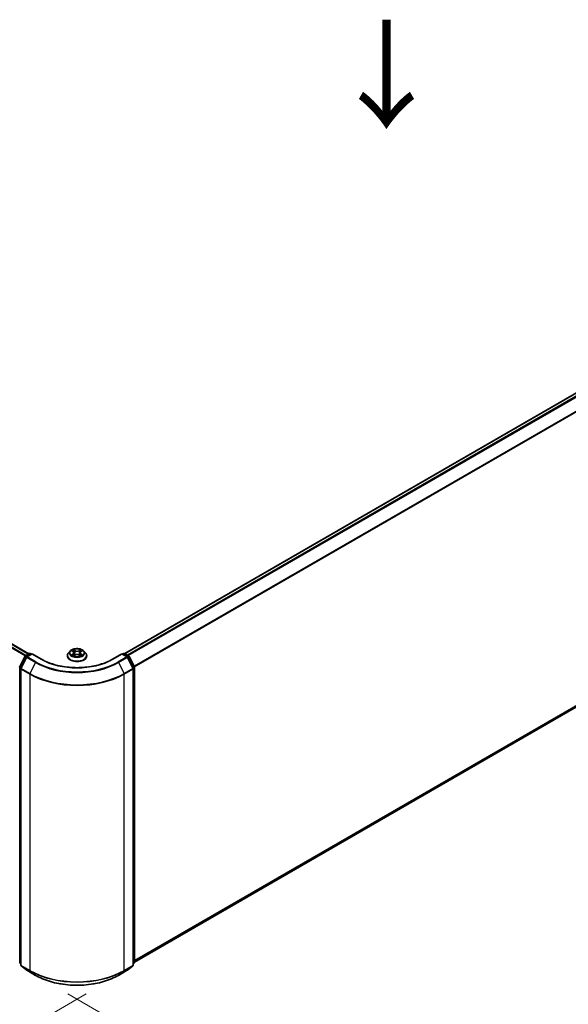
# Model space of a CAD drawing. Units: millimetres. Extents: x 36 to 9089, y 20 to 1706.
# Drawn here: x 179 to 243, y 498 to 612 of the extents above; entities that cross this region are included whole.
import ezdxf

# ---------------------------------------------------------------- set-up
doc = ezdxf.new("R2010")
doc.units = ezdxf.units.MM
doc.header["$LTSCALE"] = 2.5
doc.layers.get('Defpoints').update_dxf_attribs({"lineweight": 25})
for name, color, linetype, lineweight in [('Dimension (ISO)', 7, 'Continuous', 18), ('Symbol (ISO)', 7, 'Continuous', 18), ('Visible (ISO)', 7, 'Continuous', 35), ('Visible Narrow (ISO)', 7, 'Continuous', 25)]:
    doc.layers.add(name, color=color, linetype=linetype, lineweight=lineweight)
doc.styles.add('Note Text (TK)', font='MS PGothic.ttf')
doc.dimstyles.new('Default - Method 1b (TK)', dxfattribs={"dimscale": 2.5, "dimtxt": 2.5, "dimasz": 2.5, "dimexe": 1, "dimexo": 1.5, "dimgap": 1, "dimtad": 1, "dimdsep": 46, "dimtxsty": 'Note Text (TK)', "dimblk": 'OPEN', "dimcen": 0.09, "dimdle": 5, "dimclrd": 100, "dimclre": 100, "dimclrt": 7, "dimadec": 1, "dimazin": 1, "dimtfac": 1, "dimtmove": 0, "dimatfit": 3, "dimldrblk": 'OPEN', "dimfxl": 1, "dimtolj": 1, "dimlwd": -1, "dimlwe": -1, "dimarcsym": 0})

# ---------------------------------------------------------------- blocks, each defined once
blk = doc.blocks.new('_Open')
at = {"color": 0, "linetype": 'ByBlock', "lineweight": -2}
for p, q in [((-1, 0.167), (0, 0)), ((-1, -0.167), (0, 0)), ((0, 0), (-1, 0))]:
    blk.add_line(p, q, dxfattribs=at)
blk = doc.blocks.new('*D22')
at = {"layer": 'Defpoints', "color": 0}
for p in [(107.67, 545.96), (190.86, 501.43), (160.36, 483.83)]:
    blk.add_point(p, dxfattribs=at)
at = {"layer": 'Dimension (ISO)', "color": 100}
for p, q in [((103.94, 543.81), (78.53, 529.14)), ((86.4, 527.4), (154.97, 487)), ((187.13, 499.28), (157.87, 482.39))]:
    blk.add_line(p, q, dxfattribs=at)
at = {"layer": 'Dimension (ISO)', "color": 100, "xscale": 6.25, "yscale": 6.25, "zscale": 6.25}
for p, rotation in [((81.02, 530.58), 149.4922520443879), ((160.36, 483.83), 329.4922520443879)]:
    blk.add_blockref('_Open', p, dxfattribs=dict(at, rotation=rotation))
at = {"layer": 'Dimension (ISO)', "color": 7, "insert": (118.31, 514.47), "char_height": 6.25, "attachment_point": 4, "rotation": 329.4923, "style": 'Note Text (TK)'}
blk.add_mtext('\\A1;{\\Q29.492;\\W0.821;\\H0.816x;300}', dxfattribs=at)
blk = doc.blocks.new('*D23')
at = {"layer": 'Defpoints', "color": 0}
for p in [(318.87, 577.37), (181.29, 501.43), (217.09, 480.77)]:
    blk.add_point(p, dxfattribs=at)
at = {"layer": 'Dimension (ISO)', "color": 100}
for p, q in [((322.61, 575.21), (353.32, 557.48)), ((345.43, 555.77), (222.49, 483.92)), ((185.03, 499.28), (219.58, 479.33))]:
    blk.add_line(p, q, dxfattribs=at)
at = {"layer": 'Dimension (ISO)', "color": 100, "xscale": 6.25, "yscale": 6.25, "zscale": 6.25}
for p, rotation in [((350.82, 558.92), 30.30186718615899), ((217.09, 480.77), 210.301867186159)]:
    blk.add_blockref('_Open', p, dxfattribs=dict(at, rotation=rotation))
at = {"layer": 'Dimension (ISO)', "color": 7, "insert": (277.57, 521.96), "char_height": 6.25, "attachment_point": 4, "rotation": 30.3019, "style": 'Note Text (TK)'}
blk.add_mtext('\\A1;{\\Q-29.698;\\W0.819;\\H0.816x;500}', dxfattribs=at)

msp = doc.modelspace()

# ---------------------------------------------------------------- linework, layer by layer
at = {"layer": 'Visible (ISO)'}
for p, q in [((313.9211, 609.1665), (191.5676, 538.5257)), ((180.526, 538.4943), (112.6198, 577.7)), ((192.6894, 502.9623), (314.3246, 573.1885)), ((179.4713, 537.0193), (180.0808, 538.2159)), ((180.2438, 538.0901), (179.6073, 536.8406)), ((180.126, 538.2634), (180.5771, 538.5238)), ((180.9067, 538.4943), (180.2889, 538.1377)), ((180.6924, 538.5238), (180.8251, 538.4472)), ((180.9067, 538.4553), (180.9067, 538.4943)), ((181.9707, 537.8801), (180.9067, 538.4943)), ((184.9586, 538.2669), (184.9586, 538.2797)), ((185.2853, 538.8194), (185.0945, 538.6066)), ((185.4731, 538.843), (185.6362, 538.7452)), ((185.6655, 538.2602), (185.8359, 538.355)), ((185.7367, 538.6109), (185.7683, 538.3174)), ((186.311, 538.3546), (186.4809, 538.2596)), ((186.4113, 538.6099), (186.3798, 538.3162)), ((186.5125, 538.7446), (186.6761, 538.8422)), ((186.8628, 538.8194), (187.0536, 538.6066)), ((187.1894, 538.2669), (187.1894, 538.2797)), ((191.2414, 538.4943), (190.1774, 537.8801)), ((191.2414, 538.4943), (191.2414, 538.4553)), ((191.8591, 538.1377), (191.2414, 538.4943)), ((191.3229, 538.4472), (191.4556, 538.5238)), ((191.571, 538.5238), (192.0221, 538.2634)), ((192.5408, 536.8406), (191.9043, 538.0901)), ((192.0672, 538.2159), (192.6768, 537.0193)), ((192.6894, 536.9669), (192.6894, 502.9188)), ((179.5947, 536.7882), (179.5947, 502.6264)), ((192.5534, 502.6264), (192.5534, 536.7882)), ((179.5947, 502.7538), (179.5016, 502.829)), ((179.6375, 502.5367), (180.2741, 502.0221)), ((180.2889, 502.012), (181.2952, 501.431)), ((190.8529, 501.431), (191.8591, 502.012)), ((191.874, 502.0221), (192.5105, 502.5367)), ((192.6465, 502.829), (192.5534, 502.7538))]:
    msp.add_line(p, q, dxfattribs=at)
for centre, start, end in [((180.1837, 538.1635), 120, 153.004492), ((180.3466, 538.0377), 120, 153.004492), ((180.6347, 538.4239), 60, 120), ((191.5133, 538.4239), 60, 120), ((191.8015, 538.0377), 26.995508, 60), ((191.9644, 538.1635), 26.995508, 60), ((179.5741, 536.9669), 153.004492, 180), ((192.574, 536.9669), 0, 26.995508), ((179.7101, 536.7882), 153.004492, 180), ((192.438, 536.7882), 0, 26.995508), ((179.5741, 502.9188), 180, 231.051724), ((192.574, 502.9188), 308.948276, 0), ((179.7101, 502.6264), 180, 231.051724), ((180.3466, 502.1119), 231.051724, 240), ((191.8015, 502.1119), 300, 308.948276), ((192.438, 502.6264), 308.948276, 0)]:
    msp.add_arc(centre, 0.1154, start, end, dxfattribs=at)
for points, knots in [([(185.0945, 538.6066), (185.0773, 538.5874), (185.0615, 538.5676), (185.0331, 538.5267), (185.0204, 538.5057), (184.9984, 538.4625), (184.9891, 538.4404), (184.974, 538.3955), (184.9683, 538.3726), (184.9606, 538.3263), (184.9586, 538.303), (184.9586, 538.2797)], [3.450734843, 3.450734843, 3.450734843, 3.450734843, 3.546248165, 3.546248165, 3.641761488, 3.641761488, 3.73727481, 3.73727481, 3.832788133, 3.832788133, 3.928301455, 3.928301455, 3.928301455, 3.928301455]), ([(184.9586, 538.2669), (184.9586, 538.1981), (184.9768, 538.1295), (185.0471, 537.9981), (185.1005, 537.9356), (185.2385, 537.8221), (185.3242, 537.7717), (185.518, 537.6894), (185.6262, 537.6576), (185.8537, 537.6158), (185.973, 537.6056), (186.2108, 537.6079), (186.3293, 537.6202), (186.554, 537.6662), (186.6602, 537.6999), (186.8498, 537.7858), (186.9331, 537.8381), (187.0676, 537.9567), (187.119, 538.0231), (187.1763, 538.1497), (187.1894, 538.2082), (187.1894, 538.2669)], [3.92830146, 3.92830146, 3.92830146, 3.92830146, 4.22801203, 4.22801203, 4.54042301, 4.54042301, 4.86491605, 4.86491605, 5.19064399, 5.19064399, 5.51539447, 5.51539447, 5.83974932, 5.83974932, 6.16458342, 6.16458342, 6.49038082, 6.49038082, 6.81429587, 6.81429587, 7.06989411, 7.06989411, 7.06989411, 7.06989411]), ([(186.8628, 538.8194), (186.8156, 538.8721), (186.7557, 538.9183), (186.6142, 538.9978), (186.5319, 539.0305), (186.355, 539.0783), (186.2607, 539.0934), (186.0694, 539.105), (185.9725, 539.1016), (185.785, 539.0767), (185.6945, 539.0551), (185.5281, 538.9951), (185.4523, 538.9566), (185.3493, 538.8828), (185.3148, 538.8524), (185.2853, 538.8194)], [1.26427541, 1.26427541, 1.26427541, 1.26427541, 1.58528834, 1.58528834, 1.91971694, 1.91971694, 2.25279439, 2.25279439, 2.58410783, 2.58410783, 2.91584374, 2.91584374, 3.2498217, 3.2498217, 3.45073484, 3.45073484, 3.45073484, 3.45073484]), ([(185.5461, 538.3424), (185.553, 538.3366), (185.5605, 538.3308), (185.5766, 538.3192), (185.5852, 538.3134), (185.6035, 538.302), (185.6132, 538.2964), (185.6336, 538.2853), (185.6443, 538.2799), (185.6619, 538.2716), (185.6686, 538.2686), (185.6754, 538.2657)], [4.534884291, 4.534884291, 4.534884291, 4.534884291, 4.605040228, 4.605040228, 4.675196165, 4.675196165, 4.745352103, 4.745352103, 4.81550804, 4.81550804, 4.85620307, 4.85620307, 4.85620307, 4.85620307]), ([(185.7367, 538.6109), (185.7356, 538.6214), (185.7332, 538.6317), (185.726, 538.6519), (185.7212, 538.6617), (185.7095, 538.6807), (185.7025, 538.6898), (185.6867, 538.7072), (185.6778, 538.7155), (185.6582, 538.7311), (185.6476, 538.7384), (185.6362, 538.7452)], [0.848612157, 0.848612157, 0.848612157, 0.848612157, 0.989558333, 0.989558333, 1.130504508, 1.130504508, 1.271450683, 1.271450683, 1.412396859, 1.412396859, 1.553343034, 1.553343034, 1.553343034, 1.553343034]), ([(186.311, 538.3546), (186.2854, 538.3689), (186.2563, 538.3808), (186.1935, 538.3988), (186.1599, 538.405), (186.0912, 538.4112), (186.056, 538.4112), (185.9872, 538.4051), (185.9536, 538.399), (185.8908, 538.3811), (185.8616, 538.3693), (185.8359, 538.355)], [1.58824962, 1.58824962, 1.58824962, 1.58824962, 1.89542757, 1.89542757, 2.20260552, 2.20260552, 2.50978346, 2.50978346, 2.81696141, 2.81696141, 3.12413936, 3.12413936, 3.12413936, 3.12413936]), ([(186.5125, 538.7446), (186.501, 538.7377), (186.4903, 538.7304), (186.4707, 538.7148), (186.4617, 538.7065), (186.4457, 538.689), (186.4387, 538.6799), (186.4269, 538.6609), (186.4221, 538.651), (186.4149, 538.6308), (186.4125, 538.6204), (186.4113, 538.6099)], [3.159045946, 3.159045946, 3.159045946, 3.159045946, 3.300516377, 3.300516377, 3.441986808, 3.441986808, 3.583457238, 3.583457238, 3.724927669, 3.724927669, 3.8663981, 3.8663981, 3.8663981, 3.8663981]), ([(186.4712, 538.2651), (186.4781, 538.268), (186.4848, 538.271), (186.5026, 538.2793), (186.5133, 538.2847), (186.5337, 538.2957), (186.5435, 538.3014), (186.5618, 538.3128), (186.5705, 538.3186), (186.5867, 538.3301), (186.5942, 538.3359), (186.6012, 538.3417)], [6.139026184, 6.139026184, 6.139026184, 6.139026184, 6.180079861, 6.180079861, 6.250223799, 6.250223799, 6.320367737, 6.320367737, 6.390511675, 6.390511675, 6.460655613, 6.460655613, 6.460655613, 6.460655613]), ([(187.1894, 538.2797), (187.1894, 538.303), (187.1875, 538.3263), (187.1798, 538.3726), (187.1741, 538.3955), (187.159, 538.4404), (187.1497, 538.4625), (187.1277, 538.5057), (187.115, 538.5267), (187.0865, 538.5676), (187.0708, 538.5874), (187.0536, 538.6066)], [0.786708802, 0.786708802, 0.786708802, 0.786708802, 0.882222124, 0.882222124, 0.977735446, 0.977735446, 1.073248769, 1.073248769, 1.168762091, 1.168762091, 1.264275414, 1.264275414, 1.264275414, 1.264275414]), ([(190.1774, 537.8801), (189.7507, 537.6337), (189.2543, 537.4253), (188.1717, 537.1068), (187.5857, 536.9968), (186.3825, 536.8868), (185.7656, 536.8868), (184.5624, 536.9968), (183.9763, 537.1068), (182.8937, 537.4253), (182.3974, 537.6337), (181.9707, 537.8801)], [3.14159265, 3.14159265, 3.14159265, 3.14159265, 3.45575192, 3.45575192, 3.76991118, 3.76991118, 4.08407045, 4.08407045, 4.39822972, 4.39822972, 4.71238898, 4.71238898, 4.71238898, 4.71238898]), ([(181.2952, 501.431), (181.7986, 501.1403), (182.3796, 500.8969), (183.641, 500.5258), (184.3214, 500.3982), (185.7167, 500.2706), (186.4314, 500.2706), (187.8266, 500.3982), (188.507, 500.5258), (189.7685, 500.8969), (190.3494, 501.1403), (190.8529, 501.431)], [1.57079633, 1.57079633, 1.57079633, 1.57079633, 1.88495559, 1.88495559, 2.19911486, 2.19911486, 2.51327412, 2.51327412, 2.82743339, 2.82743339, 3.14159265, 3.14159265, 3.14159265, 3.14159265])]:
    msp.add_open_spline(points, degree=3, knots=knots, dxfattribs=at)
at = {"layer": 'Visible Narrow (ISO)'}
for p, q in [((191.6015, 538.5062), (313.9788, 609.1608)), ((314.2669, 608.9944), (191.8896, 538.3399)), ((191.9817, 538.2867), (314.3296, 608.9243)), ((314.9661, 607.6748), (192.6564, 537.0593)), ((192.6861, 536.9943), (314.985, 607.6036)), ((112.2195, 577.4738), (180.1299, 538.2657)), ((180.1913, 538.3011), (112.2612, 577.5205)), ((112.5621, 577.6943), (180.4922, 538.4748)), ((314.985, 573.7558), (192.6894, 503.1484)), ((192.6894, 503.1099), (314.9661, 573.7064)), ((314.3296, 573.1919), (192.6894, 502.9629)), ((179.5114, 536.991), (180.121, 538.1876)), ((179.6474, 536.8123), (180.2839, 538.0619)), ((180.121, 538.1876), (180.2563, 538.1095)), ((180.1837, 538.2577), (180.6347, 538.5181)), ((180.3402, 538.1673), (180.1837, 538.2577)), ((180.2839, 538.0619), (181.2902, 537.4809)), ((180.3466, 538.1319), (180.9067, 538.4553)), ((181.3529, 537.551), (180.3466, 538.1319)), ((180.6347, 538.5181), (180.7913, 538.4277)), ((180.9067, 538.4553), (181.913, 537.8744)), ((185.6257, 538.4809), (185.4172, 538.3565)), ((185.4183, 538.8691), (185.6263, 538.7444)), ((185.5084, 538.3807), (185.6395, 538.4589)), ((185.6293, 538.2338), (185.8452, 538.3539)), ((185.8464, 538.8712), (185.631, 538.9916)), ((185.6395, 538.4589), (185.653, 538.2758)), ((185.6976, 538.9246), (185.8331, 538.8489)), ((185.8331, 538.8489), (185.8136, 538.5765)), ((186.3017, 538.3535), (186.5171, 538.2331)), ((186.5188, 538.9909), (186.3028, 538.8708)), ((186.3161, 538.8485), (186.4519, 538.924)), ((186.3161, 538.8485), (186.3355, 538.5761)), ((186.5079, 538.4582), (186.4944, 538.2755)), ((186.5079, 538.4582), (186.6387, 538.3798)), ((186.7297, 538.3555), (186.5217, 538.4802)), ((186.5223, 538.7438), (186.7309, 538.8681)), ((190.2351, 537.8744), (191.2414, 538.4553)), ((191.8015, 538.1319), (190.7952, 537.551)), ((190.8579, 537.4809), (191.8641, 538.0619)), ((191.2414, 538.4553), (191.8015, 538.1319)), ((191.3567, 538.4277), (191.5133, 538.5181)), ((191.5133, 538.5181), (191.9644, 538.2577)), ((191.9644, 538.2577), (191.8078, 538.1673)), ((191.8641, 538.0619), (192.5007, 536.8123)), ((191.8918, 538.1095), (192.0271, 538.1876)), ((192.0271, 538.1876), (192.6367, 536.991)), ((179.4925, 502.8717), (179.4925, 536.9198)), ((179.4925, 536.9198), (179.6124, 536.8506)), ((179.6447, 536.9141), (179.5114, 536.991)), ((181.2902, 537.4809), (180.6537, 536.2314)), ((190.8579, 537.4809), (191.4944, 536.2314)), ((192.6367, 536.991), (192.5034, 536.9141)), ((192.5357, 536.8506), (192.6556, 536.9198)), ((192.6556, 536.9198), (192.6556, 502.8717)), ((179.6285, 536.7411), (180.6347, 536.1601)), ((179.6285, 502.5793), (179.6285, 536.7411)), ((180.6537, 536.2314), (179.6474, 536.8123)), ((180.6347, 536.1601), (180.6347, 501.9983)), ((192.5007, 536.8123), (191.4944, 536.2314)), ((191.5133, 536.1601), (192.5196, 536.7411)), ((191.5133, 501.9983), (191.5133, 536.1601)), ((192.5196, 536.7411), (192.5196, 502.5793)), ((179.5947, 502.8127), (179.4925, 502.8717)), ((192.6556, 502.8717), (192.5534, 502.8127)), ((179.5947, 502.755), (179.5114, 502.8223)), ((179.5114, 502.8223), (179.5947, 502.7742)), ((180.6347, 501.9983), (179.6285, 502.5793)), ((179.6474, 502.5299), (180.6537, 501.9489)), ((180.2839, 502.0154), (179.6474, 502.5299)), ((181.2902, 501.4344), (180.2839, 502.0154)), ((181.2902, 501.4344), (180.6537, 501.9489)), ((191.8641, 502.0154), (190.8579, 501.4344)), ((190.8579, 501.4344), (191.4944, 501.9489)), ((191.4944, 501.9489), (192.5007, 502.5299)), ((192.5196, 502.5793), (191.5133, 501.9983)), ((192.5007, 502.5299), (191.8641, 502.0154)), ((192.6367, 502.8223), (192.5534, 502.755)), ((192.5534, 502.7742), (192.6367, 502.8223))]:
    msp.add_line(p, q, dxfattribs=at)
for centre, major_axis, ratio, start_param, end_param in [((180.1837, 538.1635), (-0.1028, 0.0524), 0.07392213, 0, 0.95337534), ((180.1837, 538.1635), (0.0577, 0.0999), 0.57735027, 0.78539816, 1.66145621), ((180.1837, 538.1635), (-0.0577, 0.0999), 0.57735027, 5.49778714, 6.28318531), ((180.3466, 538.0377), (-0.1028, 0.0524), 0.07392213, 0, 0.95337534), ((180.3466, 538.0377), (0.0577, 0.0999), 0.57735027, 0.78539816, 1.66145621), ((180.3466, 538.0377), (-0.0577, 0.0999), 0.57735027, 5.49778714, 6.28318531), ((180.6347, 538.4239), (-0.0577, 0.0999), 0.57735027, 5.49778714, 6.28318531), ((180.6347, 538.4239), (0.0577, 0.0999), 0.57735027, 0, 0.78539816), ((186.074, 538.3139), (-1.103, 0), 0.57735027, 5.8056187, 9.90234457), ((186.074, 538.2797), (-1.1154, 0), 0.57735027, 0, 3.14159265), ((186.074, 538.2669), (1.1154, 0), 0.57735027, 3.14159265, 6.28318531), ((186.074, 538.5838), (-0.8881, 0), 0.57735027, 5.8056187, 9.90234457), ((186.074, 538.6123), (0.7923, 0), 0.57735027, 3.73499566, 4.1163647), ((186.074, 538.6123), (-0.7923, 0), 0.57735027, 5.30579198, 5.68716103), ((185.5221, 538.3744), (-0.0037, -0.0189), 0.77909575, 4.52657593, 5.9217581), ((185.5779, 538.3344), (-0.0163, -0.0101), 0.72935023, 5.16211572, 5.77734004), ((186.074, 538.5251), (0.6201, 0), 0.57735027, 2.17498368, 2.41952974), ((185.3897, 538.6129), (0.3285, 0), 0.57735027, 5.5139298, 7.04981954), ((185.6257, 538.4652), (0.0098, -0.0165), 0.58659461, 0.86446195, 2.34799181), ((185.6263, 538.7287), (0.0099, 0.0165), 0.58808136, 0, 0.79495783), ((185.3897, 538.5985), (0.3477, 0), 0.57735027, 5.5139298, 6.34508866), ((185.6843, 538.918), (-0.0157, -0.0111), 0.18558016, 1.04420665, 2.43938882), ((185.7316, 538.8185), (-0.0185, -0.0051), 0.22263947, 3.85052262, 5.20594574), ((185.8003, 538.57), (-0.0185, -0.0051), 0.22260613, 3.85051592, 5.20156187), ((185.8464, 538.8555), (-0.0094, -0.0168), 0.56795549, 3.91904874, 5.4025786), ((186.0749, 538.9931), (0.3477, 0), 0.57735027, 3.94313347, 5.47902321), ((185.8452, 538.3382), (-0.0093, 0.0168), 0.56641591, 5.50699471, 6.28318531), ((186.0731, 538.2172), (0.3285, 0), 0.57735027, 0.80154082, 2.33743056), ((186.0749, 539.0074), (-0.3285, 0), 0.57735027, 0.80154082, 2.33743056), ((186.3017, 538.3378), (0.0094, 0.0168), 0.56795549, 0, 0.77745608), ((186.3028, 538.8551), (0.0093, -0.0168), 0.56641591, 0.88187219, 2.36540205), ((186.3488, 538.5695), (-0.0185, 0.0051), 0.22316342, 4.22110036, 5.57214631), ((186.7584, 538.6118), (-0.3285, 0), 0.57735027, 5.5139298, 7.04981954), ((186.4178, 538.818), (-0.0185, 0.0051), 0.2231967, 4.21671646, 5.57213958), ((186.7584, 538.5975), (-0.3477, 0), 0.57735027, 6.22128195, 7.04981954), ((186.074, 538.5251), (0.6201, 0), 0.57735027, 0.71987777, 0.9639877), ((186.4652, 538.9174), (-0.0157, 0.0111), 0.18436632, 0.70398241, 2.09916458), ((186.5217, 538.4645), (-0.0099, -0.0165), 0.58808136, 3.93655049, 5.42008035), ((186.5223, 538.7281), (-0.0098, 0.0165), 0.58659461, 5.48958447, 6.28318531), ((186.074, 538.6123), (0.7923, 0), 0.57735027, 5.30579198, 5.68716103), ((186.074, 538.6123), (-0.7923, 0), 0.57735027, 3.73499566, 4.1163647), ((186.5692, 538.3336), (-0.0163, 0.0101), 0.73012151, 3.65114592, 4.26000204), ((186.6249, 538.3735), (0.0037, -0.0189), 0.78041072, 0.36076975, 1.75595192), ((191.5133, 538.4239), (-0.0577, 0.0999), 0.57735027, 5.49778714, 6.28318531), ((191.5133, 538.4239), (0.0577, 0.0999), 0.57735027, 0, 0.78539816), ((191.8015, 538.0377), (0.0577, 0.0999), 0.57735027, 0, 0.78539816), ((191.8015, 538.0377), (0.0577, -0.0999), 0.57735027, 1.48013644, 2.35619449), ((191.8015, 538.0377), (0.1028, 0.0524), 0.07392213, 5.32980996, 6.28318531), ((191.9644, 538.1635), (0.0577, 0.0999), 0.57735027, 0, 0.78539816), ((191.9644, 538.1635), (0.0577, -0.0999), 0.57735027, 1.48013644, 2.35619449), ((191.9644, 538.1635), (0.1028, 0.0524), 0.07392213, 5.32980996, 6.28318531), ((179.5741, 536.9669), (-0.1154, 0), 0.57735027, 0, 0.78539816), ((179.5741, 536.9669), (-0.1028, 0.0524), 0.07392213, 0, 0.95337534), ((179.5741, 536.9669), (0.0577, 0.0999), 0.57735027, 1.66145621, 2.35619449), ((181.3529, 537.4568), (-0.0577, -0.0999), 0.57735027, 3.92699082, 4.80304887), ((186.074, 540.2428), (6.7654, 0), 0.57735027, 3.92699082, 5.49778714), ((186.074, 540.2767), (-6.6767, 0), 0.57735027, 0.78539816, 2.35619449), ((181.913, 537.7801), (0.0577, 0.0999), 0.57735027, 0, 0.78539816), ((186.074, 540.2767), (5.8846, 0), 0.57735027, 3.92699082, 5.49778714), ((190.2351, 537.7801), (-0.0577, 0.0999), 0.57735027, 5.49778714, 6.28318531), ((190.7952, 537.4568), (0.0577, -0.0999), 0.57735027, 1.48013644, 2.35619449), ((192.574, 536.9669), (0.1028, 0.0524), 0.07392213, 5.32980996, 6.28318531), ((192.574, 536.9669), (0.0577, -0.0999), 0.57735027, 0.78539816, 1.48013644), ((192.574, 536.9669), (0.1154, 0), 0.57735027, 5.49778714, 6.28318531), ((179.7101, 536.7882), (-0.1154, 0), 0.57735027, 0, 0.78539816), ((179.7101, 536.7882), (-0.1028, 0.0524), 0.07392213, 0, 0.95337534), ((179.7101, 536.7882), (0.0577, 0.0999), 0.57735027, 1.66145621, 2.35619449), ((180.7163, 536.2072), (0.0577, 0.0999), 0.57735027, 1.66145621, 2.35619449), ((186.074, 539.3005), (7.6923, 0), 0.57735027, 3.92699082, 5.49778714), ((186.074, 539.3608), (-7.6656, 0), 0.57735027, 0.78539816, 2.35619449), ((191.4317, 536.2072), (-0.0577, 0.0999), 0.57735027, 3.92699082, 4.62172909), ((192.438, 536.7882), (0.1028, 0.0524), 0.07392213, 5.32980996, 6.28318531), ((192.438, 536.7882), (0.0577, -0.0999), 0.57735027, 0.78539816, 1.48013644), ((192.438, 536.7882), (0.1154, 0), 0.57735027, 5.49778714, 6.28318531), ((179.5741, 502.9188), (-0.1154, 0), 0.57735027, 0, 0.78539816), ((179.5741, 502.9188), (-0.0577, -0.0999), 0.57735027, 5.49778714, 6.19252542), ((192.574, 502.9188), (0.0577, -0.0999), 0.57735027, 0.09065989, 0.78539816), ((192.574, 502.9188), (0.1154, 0), 0.57735027, 5.49778714, 6.28318531), ((179.5741, 502.9188), (-0.0725, -0.0897), 0.8131434, 0, 0.12734403), ((179.7101, 502.6264), (-0.1154, 0), 0.57735027, 0, 0.78539816), ((179.7101, 502.6264), (-0.0577, -0.0999), 0.57735027, 5.49778714, 6.19252542), ((179.7101, 502.6264), (-0.0725, -0.0897), 0.8131434, 0, 0.12734403), ((180.3466, 502.1119), (-0.0725, -0.0897), 0.8131434, 0, 0.12734403), ((180.3466, 502.1119), (-0.0577, -0.0999), 0.57735027, 6.19252542, 6.28318531), ((180.7163, 502.0454), (-0.0577, -0.0999), 0.57735027, 5.49778714, 6.19252542), ((186.074, 505.1387), (-7.6923, 0), 0.57735027, 0.78539816, 2.35619449), ((186.074, 505.0784), (7.6656, 0), 0.57735027, 3.92699082, 5.49778714), ((191.4317, 502.0454), (0.0577, -0.0999), 0.57735027, 0.09065989, 0.78539816), ((191.8015, 502.1119), (0.0577, -0.0999), 0.57735027, 0, 0.09065989), ((191.8015, 502.1119), (0.0725, -0.0897), 0.8131434, 6.15584128, 6.28318531), ((192.438, 502.6264), (0.0577, -0.0999), 0.57735027, 0.09065989, 0.78539816), ((192.438, 502.6264), (0.0725, -0.0897), 0.8131434, 6.15584128, 6.28318531), ((192.438, 502.6264), (0.1154, 0), 0.57735027, 5.49778714, 6.28318531), ((192.574, 502.9188), (0.0725, -0.0897), 0.8131434, 6.15584128, 6.28318531), ((181.3529, 501.5309), (-0.0577, -0.0999), 0.57735027, 6.19252542, 6.28318531), ((186.074, 504.1964), (-6.7654, 0), 0.57735027, 0.78539816, 2.35619449), ((190.7952, 501.5309), (0.0577, -0.0999), 0.57735027, 0, 0.09065989)]:
    msp.add_ellipse(centre, major_axis=major_axis, ratio=ratio, start_param=start_param, end_param=end_param, dxfattribs=at)
msp.add_ellipse((186.074, 538.6123), major_axis=(0.8236, 0), ratio=0.57735027, dxfattribs=at)
for points, knots in [([(185.5084, 538.3807), (185.5019, 538.3795), (185.4948, 538.3781), (185.4751, 538.374), (185.4622, 538.3709), (185.4384, 538.364), (185.4277, 538.3605), (185.4172, 538.3565)], [-0.0320559737, -0.0320559737, -0.0320559737, -0.0320559737, -0.0236501899, -0.0236501899, -0.0102009359, -0.0102009359, 0.0003383294, 0.0003383294, 0.0003383294, 0.0003383294]), ([(185.4172, 538.3565), (185.4287, 538.359), (185.4405, 538.3605), (185.4664, 538.3623), (185.4802, 538.3619), (185.5004, 538.36), (185.5075, 538.3589), (185.5135, 538.3577)], [-0.0003383294, -0.0003383294, -0.0003383294, -0.0003383294, 0.0102009359, 0.0102009359, 0.0236501899, 0.0236501899, 0.0320559737, 0.0320559737, 0.0320559737, 0.0320559737]), ([(185.5103, 538.8207), (185.5072, 538.8242), (185.5039, 538.8275), (185.4921, 538.8379), (185.4829, 538.8441), (185.4648, 538.854), (185.4559, 538.8578), (185.4374, 538.8644), (185.4278, 538.8671), (185.4183, 538.8691)], [0.0018876991, 0.0018876991, 0.0018876991, 0.0018876991, 0.0059340385, 0.0059340385, 0.0154285, 0.0154285, 0.0237449879, 0.0237449879, 0.0323943032, 0.0323943032, 0.0323943032, 0.0323943032]), ([(185.4183, 538.8691), (185.427, 538.8659), (185.4357, 538.8622), (185.4526, 538.8543), (185.4608, 538.8501), (185.4702, 538.8447), (185.4717, 538.8439), (185.4731, 538.843)], [-0.0323943032, -0.0323943032, -0.0323943032, -0.0323943032, -0.0237449879, -0.0237449879, -0.0154285, -0.0154285, -0.0138982898, -0.0138982898, -0.0138982898, -0.0138982898]), ([(185.5642, 538.3407), (185.5574, 538.3516), (185.5491, 538.3605), (185.5303, 538.374), (185.5197, 538.3785), (185.5084, 538.3807)], [0, 0, 0, 0, 0.0145850634, 0.0145850634, 0.0289828459, 0.0289828459, 0.0289828459, 0.0289828459]), ([(185.5135, 538.3577), (185.5237, 538.3558), (185.5332, 538.3518), (185.5431, 538.3447), (185.5446, 538.3436), (185.5461, 538.3424)], [-0.0289828459, -0.0289828459, -0.0289828459, -0.0289828459, -0.0145850634, -0.0145850634, -0.0119905736, -0.0119905736, -0.0119905736, -0.0119905736]), ([(185.6719, 538.2638), (185.6697, 538.2639), (185.6677, 538.2639), (185.6602, 538.263), (185.6555, 538.2612), (185.6471, 538.2557), (185.6435, 538.2524), (185.6363, 538.2442), (185.6328, 538.2393), (185.6293, 538.2338)], [0.0024595516, 0.0024595516, 0.0024595516, 0.0024595516, 0.0059340385, 0.0059340385, 0.0154285, 0.0154285, 0.0237449879, 0.0237449879, 0.0323943032, 0.0323943032, 0.0323943032, 0.0323943032]), ([(185.6293, 538.2338), (185.6349, 538.2388), (185.6406, 538.2435), (185.6519, 538.2519), (185.6575, 538.2556), (185.664, 538.2594), (185.6647, 538.2598), (185.6655, 538.2602)], [-0.0323943032, -0.0323943032, -0.0323943032, -0.0323943032, -0.0237449879, -0.0237449879, -0.0154285, -0.0154285, -0.0143136729, -0.0143136729, -0.0143136729, -0.0143136729]), ([(185.6976, 538.9246), (185.6914, 538.9307), (185.6853, 538.937), (185.6698, 538.9532), (185.6608, 538.9627), (185.6448, 538.9788), (185.6378, 538.9855), (185.631, 538.9916)], [-0.0320559737, -0.0320559737, -0.0320559737, -0.0320559737, -0.0236501899, -0.0236501899, -0.0102009359, -0.0102009359, 0.0003383294, 0.0003383294, 0.0003383294, 0.0003383294]), ([(185.631, 538.9916), (185.6352, 538.9849), (185.6395, 538.9772), (185.6498, 538.958), (185.6559, 538.9462), (185.6676, 538.9258), (185.6725, 538.9177), (185.6782, 538.9099)], [-0.0003383294, -0.0003383294, -0.0003383294, -0.0003383294, 0.0102009359, 0.0102009359, 0.0236501899, 0.0236501899, 0.0320559737, 0.0320559737, 0.0320559737, 0.0320559737]), ([(185.6782, 538.9099), (185.6879, 538.8965), (185.6965, 538.882), (185.7113, 538.8516), (185.7173, 538.8357), (185.7218, 538.8197)], [-0.0289828459, -0.0289828459, -0.0289828459, -0.0289828459, -0.0145850634, -0.0145850634, 0, 0, 0, 0]), ([(185.7449, 538.8251), (185.74, 538.8427), (185.7335, 538.8602), (185.7175, 538.8938), (185.7081, 538.9098), (185.6976, 538.9246)], [0, 0, 0, 0, 0.0145850634, 0.0145850634, 0.0289828459, 0.0289828459, 0.0289828459, 0.0289828459]), ([(185.7218, 538.8197), (185.7332, 538.7783), (185.7447, 538.7369), (185.7677, 538.654), (185.7791, 538.6126), (185.7906, 538.5712)], [-0.0687798542, -0.0687798542, -0.0687798542, -0.0687798542, -0.0343899271, -0.0343899271, 0, 0, 0, 0]), ([(185.8136, 538.5765), (185.8022, 538.618), (185.7907, 538.6594), (185.7678, 538.7423), (185.7563, 538.7837), (185.7449, 538.8251)], [0, 0, 0, 0, 0.0343899271, 0.0343899271, 0.0687798542, 0.0687798542, 0.0687798542, 0.0687798542]), ([(185.7906, 538.5712), (185.807, 538.512), (185.8258, 538.4539), (185.8514, 538.387), (185.8553, 538.377), (185.8594, 538.3669)], [-0.0982412545, -0.0982412545, -0.0982412545, -0.0982412545, -0.0491206273, -0.0491206273, -0.0403472066, -0.0403472066, -0.0403472066, -0.0403472066]), ([(185.8777, 538.3748), (185.8741, 538.3844), (185.8705, 538.3941), (185.8467, 538.4602), (185.829, 538.5179), (185.8136, 538.5765)], [0.0406872693, 0.0406872693, 0.0406872693, 0.0406872693, 0.0491206273, 0.0491206273, 0.0982412545, 0.0982412545, 0.0982412545, 0.0982412545]), ([(186.3355, 538.5761), (186.32, 538.5175), (186.3023, 538.4599), (186.2784, 538.3936), (186.2747, 538.3837), (186.271, 538.3738)], [0, 0, 0, 0, 0.0491206273, 0.0491206273, 0.0577568888, 0.0577568888, 0.0577568888, 0.0577568888]), ([(186.2892, 538.3658), (186.2934, 538.3761), (186.2975, 538.3864), (186.3232, 538.4535), (186.3421, 538.5116), (186.3586, 538.5708)], [-0.0581224599, -0.0581224599, -0.0581224599, -0.0581224599, -0.0491206273, -0.0491206273, 0, 0, 0, 0]), ([(186.4045, 538.8246), (186.393, 538.7832), (186.3815, 538.7418), (186.3585, 538.659), (186.347, 538.6176), (186.3355, 538.5761)], [0, 0, 0, 0, 0.0343899271, 0.0343899271, 0.0687798542, 0.0687798542, 0.0687798542, 0.0687798542]), ([(186.3586, 538.5708), (186.3701, 538.6122), (186.3816, 538.6536), (186.4046, 538.7364), (186.4161, 538.7778), (186.4276, 538.8192)], [-0.0687798542, -0.0687798542, -0.0687798542, -0.0687798542, -0.0343899271, -0.0343899271, 0, 0, 0, 0]), ([(186.4519, 538.924), (186.4413, 538.9091), (186.4319, 538.893), (186.4159, 538.8595), (186.4094, 538.8421), (186.4045, 538.8246)], [0, 0, 0, 0, 0.014491423, 0.014491423, 0.0289828459, 0.0289828459, 0.0289828459, 0.0289828459]), ([(186.4276, 538.8192), (186.432, 538.8351), (186.4381, 538.8509), (186.4528, 538.8813), (186.4616, 538.8958), (186.4713, 538.9093)], [-0.0289828459, -0.0289828459, -0.0289828459, -0.0289828459, -0.014491423, -0.014491423, 0, 0, 0, 0]), ([(186.5188, 538.9909), (186.5131, 538.9859), (186.5074, 538.9805), (186.4961, 538.9694), (186.4905, 538.9637), (186.4784, 538.9511), (186.4718, 538.9442), (186.4607, 538.9328), (186.4563, 538.9283), (186.4519, 538.924)], [-0.0323943032, -0.0323943032, -0.0323943032, -0.0323943032, -0.0237449879, -0.0237449879, -0.0154285, -0.0154285, -0.0059340385, -0.0059340385, 0, 0, 0, 0]), ([(186.4713, 538.9093), (186.4753, 538.9148), (186.479, 538.9205), (186.4878, 538.935), (186.4926, 538.9437), (186.5009, 538.9592), (186.5046, 538.9662), (186.5118, 538.9793), (186.5153, 538.9854), (186.5188, 538.9909)], [0, 0, 0, 0, 0.0059340385, 0.0059340385, 0.0154285, 0.0154285, 0.0237449879, 0.0237449879, 0.0323943032, 0.0323943032, 0.0323943032, 0.0323943032]), ([(186.5171, 538.2331), (186.5128, 538.2398), (186.5086, 538.2456), (186.4983, 538.2564), (186.4922, 538.2605), (186.4818, 538.2631), (186.4783, 538.2634), (186.4746, 538.2632)], [-0.0003383294, -0.0003383294, -0.0003383294, -0.0003383294, 0.0102009359, 0.0102009359, 0.0236501899, 0.0236501899, 0.0296352399, 0.0296352399, 0.0296352399, 0.0296352399]), ([(186.481, 538.2596), (186.4861, 538.2567), (186.4912, 538.2535), (186.5033, 538.2448), (186.5102, 538.2392), (186.5171, 538.2331)], [-0.0177703545, -0.0177703545, -0.0177703545, -0.0177703545, -0.0102009359, -0.0102009359, 0.0003383294, 0.0003383294, 0.0003383294, 0.0003383294]), ([(186.6387, 538.3798), (186.6273, 538.3776), (186.6167, 538.3731), (186.5979, 538.3596), (186.5897, 538.3507), (186.583, 538.3399)], [0, 0, 0, 0, 0.014491423, 0.014491423, 0.0289828459, 0.0289828459, 0.0289828459, 0.0289828459]), ([(186.6012, 538.3417), (186.6026, 538.3428), (186.6039, 538.3439), (186.6138, 538.3509), (186.6233, 538.355), (186.6336, 538.3569)], [-0.0168895103, -0.0168895103, -0.0168895103, -0.0168895103, -0.014491423, -0.014491423, 0, 0, 0, 0]), ([(186.6336, 538.3569), (186.6377, 538.3577), (186.6425, 538.3585), (186.656, 538.3601), (186.6651, 538.3608), (186.6833, 538.361), (186.6922, 538.3607), (186.7107, 538.359), (186.7202, 538.3576), (186.7297, 538.3555)], [0, 0, 0, 0, 0.0059340385, 0.0059340385, 0.0154285, 0.0154285, 0.0237449879, 0.0237449879, 0.0323943032, 0.0323943032, 0.0323943032, 0.0323943032]), ([(186.7297, 538.3555), (186.7211, 538.3588), (186.7124, 538.3618), (186.6954, 538.367), (186.6872, 538.3692), (186.6703, 538.3735), (186.6615, 538.3754), (186.6481, 538.3781), (186.6432, 538.379), (186.6387, 538.3798)], [-0.0323943032, -0.0323943032, -0.0323943032, -0.0323943032, -0.0237449879, -0.0237449879, -0.0154285, -0.0154285, -0.0059340385, -0.0059340385, 0, 0, 0, 0]), ([(186.7309, 538.8681), (186.7193, 538.8657), (186.7076, 538.8623), (186.6817, 538.8521), (186.6678, 538.8448), (186.6495, 538.8306), (186.6439, 538.8255), (186.6389, 538.8199)], [-0.0003383294, -0.0003383294, -0.0003383294, -0.0003383294, 0.0102009359, 0.0102009359, 0.0236501899, 0.0236501899, 0.0301272003, 0.0301272003, 0.0301272003, 0.0301272003]), ([(186.6761, 538.8422), (186.6836, 538.8466), (186.6913, 538.8508), (186.7097, 538.8597), (186.7203, 538.8642), (186.7309, 538.8681)], [-0.0181276965, -0.0181276965, -0.0181276965, -0.0181276965, -0.0102009359, -0.0102009359, 0.0003383294, 0.0003383294, 0.0003383294, 0.0003383294])]:
    msp.add_open_spline(points, degree=3, knots=knots, dxfattribs=at)
for points in [[(185.578, 538.3184), (185.5734, 538.3258), (185.5688, 538.3333), (185.5642, 538.3407)], [(186.583, 538.3399), (186.5785, 538.3326), (186.574, 538.3253), (186.5694, 538.318)]]:
    msp.add_open_spline(points, degree=3, dxfattribs=at)

# ---------------------------------------------------------------- texts
at = {"layer": 'Symbol (ISO)', "color": 7, "insert": (221.5612, 612.1495), "char_height": 10, "attachment_point": 4, "rotation": 270, "line_spacing_factor": 1.5, "style": 'Note Text (TK)'}
msp.add_mtext('\\fMS PGothic|b0|i0;{\\H10.0000;→}', dxfattribs=at)

# ---------------------------------------------------------------- dimensions: what is measured, and where the dimension line sits
at = {"layer": 'Dimension (ISO)', "color": 100}
for base, p1, p2, angle, text, override, picture, middle in [((217.09, 480.7654), (318.8698, 577.3672), (181.2902, 501.4344), 30.301867, '{\\Q-29.698;\\W0.819;\\H0.816x;500}', {"dimgap": 1, "dimdec": 0, "dimlfac": 0.4, "dimtol": 0, "dimlim": 0, "dimtp": 0, "dimtm": 0, "dimtdec": 2, "dimtofl": 0, "dimatfit": 1}, '*D23', (283.9567, 519.8421)), ((160.3589, 483.8258), (107.671, 545.9635), (190.8579, 501.4344), 149.492252, '{\\Q29.492;\\W0.821;\\H0.816x;300}', {"dimgap": 1, "dimdec": 0, "dimlfac": 0.4, "dimtol": 0, "dimlim": 0, "dimtp": 0, "dimtm": 0, "dimtdec": 0, "dimtofl": 0, "dimatfit": 1}, '*D22', (120.6885, 507.2007))]:
    dim = msp.add_linear_dim(base=base, p1=p1, p2=p2, angle=angle, text=text, dimstyle='Default - Method 1b (TK)', override=override, dxfattribs=at)
    dim.commit()
    dim.dimension.update_dxf_attribs({"geometry": picture, "text_midpoint": middle, "dimtype": 160})

doc.saveas('drawing.dxf')
